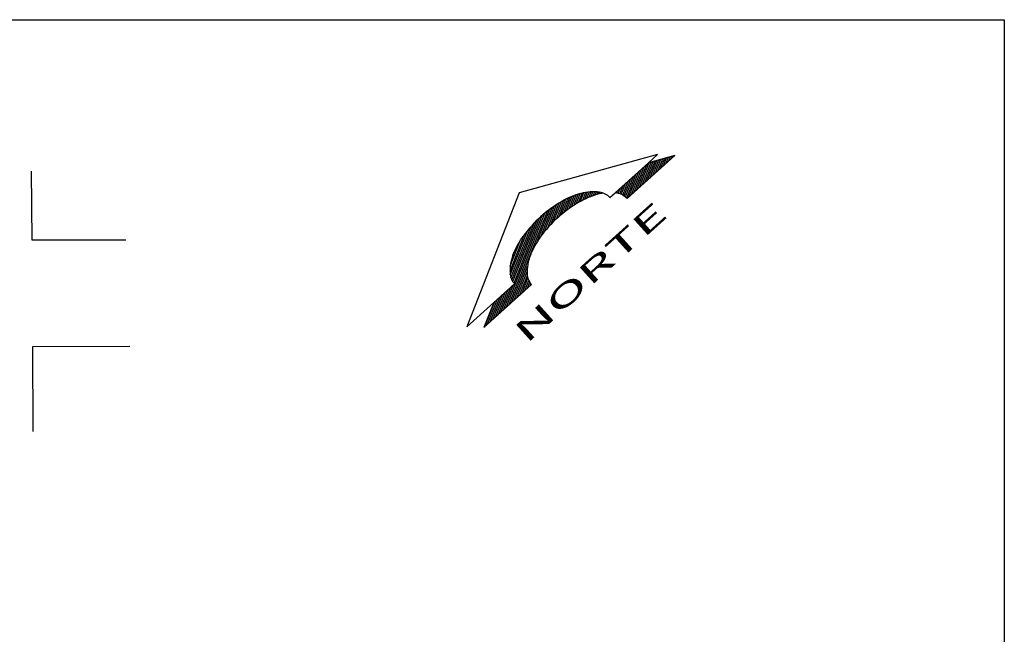
# Model space of a CAD drawing. Units: millimetres. Extents: x 845 to 1875, y 723 to 1111.
# Drawn here: x 1747 to 1875, y 1020 to 1100 of the extents above; entities that cross this region are included whole.
import ezdxf
from ezdxf.enums import TextEntityAlignment as Align

# ---------------------------------------------------------------- set-up
doc = ezdxf.new("R2010")
doc.units = ezdxf.units.MM
doc.styles.add('ROMANC', font='romanc', dxfattribs={"height": 0.8})

# ---------------------------------------------------------------- blocks, each defined once
blk = doc.blocks.new('*X2')
at = {"color": 0}
for p, q in [((329.05, 52.58), (329.54, 52.83)), ((329.28, 52.28), (330.38, 52.83)), ((329.48, 51.96), (331.22, 52.83)), ((329.65, 51.63), (332.06, 52.83)), ((329.79, 51.27), (332.9, 52.83)), ((329.9, 50.91), (333.74, 52.83)), ((329.97, 50.52), (334.57, 52.83)), ((330, 50.12), (335.41, 52.83)), ((330.59, 50), (336.25, 52.83)), ((331.43, 50), (337.09, 52.83)), ((332.27, 50), (337.93, 52.83)), ((333.11, 50), (338.77, 52.83)), ((333.95, 50), (339.47, 52.76)), ((334.79, 50), (339.89, 52.55)), ((335.63, 50), (340.31, 52.34)), ((336.46, 50), (340.73, 52.13)), ((337.3, 50), (341.15, 51.92)), ((338.14, 50), (341.57, 51.71)), ((338.98, 50), (341.99, 51.51)), ((339.82, 50), (342.41, 51.3)), ((340.66, 50), (342.83, 51.09)), ((341.5, 50), (343.25, 50.88)), ((342.33, 50), (343.67, 50.67)), ((343.17, 50), (344.09, 50.46)), ((344.01, 50), (344.51, 50.25)), ((344.85, 50), (344.92, 50.04))]:
    blk.add_line(p, q, dxfattribs=at)
blk = doc.blocks.new('*X1')
at = {"color": 0}
for p, q in [((292.02, 50), (312.67, 60.32)), ((292.86, 50), (313.46, 60.3)), ((293.7, 50), (314.22, 60.26)), ((297.18, 53), (311.84, 60.33)), ((297.22, 53.44), (310.95, 60.3)), ((297.32, 53.91), (310.01, 60.25)), ((297.5, 54.42), (308.98, 60.16)), ((297.81, 54.99), (307.86, 60.02)), ((298.36, 55.68), (306.6, 59.81)), ((307.69, 56.58), (314.94, 60.2)), ((309.27, 56.95), (315.63, 60.13)), ((310.55, 57.17), (316.3, 60.04)), ((311.68, 57.32), (316.94, 59.95)), ((312.72, 57.41), (317.57, 59.84)), ((299.2, 56.52), (305.08, 59.46)), ((301.26, 57.97), (301.98, 58.33)), ((313.67, 57.47), (318.17, 59.72)), ((314.56, 57.5), (318.75, 59.59)), ((315.4, 57.5), (319.31, 59.45)), ((316.2, 57.48), (319.84, 59.3)), ((316.96, 57.44), (320.36, 59.14)), ((317.68, 57.38), (320.85, 58.96)), ((318.38, 57.31), (321.33, 58.78)), ((319.05, 57.22), (321.78, 58.59)), ((319.7, 57.13), (322.23, 58.4)), ((320.32, 57.02), (322.66, 58.19)), ((320.93, 56.91), (323.07, 57.98)), ((321.51, 56.78), (323.47, 57.76)), ((322.07, 56.64), (323.84, 57.52)), ((322.61, 56.49), (324.19, 57.28)), ((323.12, 56.33), (324.53, 57.03)), ((323.62, 56.16), (324.86, 56.77)), ((324.1, 55.98), (325.16, 56.51)), ((324.56, 55.79), (325.45, 56.23)), ((325.01, 55.59), (325.73, 55.95)), ((325.44, 55.39), (326, 55.67)), ((325.85, 55.18), (326.25, 55.37)), ((294.54, 50), (302.16, 53.81)), ((295.38, 50), (301.27, 52.95)), ((326.25, 54.95), (326.48, 55.07)), ((326.62, 54.72), (326.68, 54.75)), ((285.31, 50), (290.97, 52.83)), ((286.15, 50), (291.81, 52.83)), ((286.99, 50), (292.65, 52.83)), ((287.83, 50), (293.49, 52.83)), ((288.67, 50), (294.33, 52.83)), ((289.51, 50), (295.16, 52.83)), ((290.35, 50), (296, 52.83)), ((291.18, 50), (296.84, 52.83)), ((296.21, 50), (300.69, 52.24)), ((297.05, 50), (300.36, 51.65)), ((297.89, 50), (300.17, 51.14)), ((298.73, 50), (300.06, 50.66)), ((299.57, 50), (300.01, 50.22))]:
    blk.add_line(p, q, dxfattribs=at)
blk = doc.blocks.new('Norte')
at = {"color": 0, "linetype": 'ByBlock'}
for p, q in [((-0.764, 1.52), (-0.763, 1.09)), ((0, 0), (-0.764, 1.52)), ((-0.763, 1.09), (-0.907, 1.376)), ((-0.907, 1.376), (-0.905, 0.615)), ((-0.763, 1.09), (-0.762, 0.759)), ((-0.758, -1.523), (0, 0)), ((-0.759, -0.762), (-0.759, -0.847)), ((-0.902, -0.906), (-0.901, -1.667)), ((-0.759, -0.847), (-0.758, -1.379)), ((-0.901, -1.667), (-0.758, -1.379)), ((-0.758, -1.379), (-0.758, -1.523))]:
    blk.add_line(p, q, dxfattribs=at)
for points in [[(-0.759, -0.762, 0.174705), (-0.63, -0.715, 0.104203), (-0.491, -0.539, 0.064948), (-0.411, -0.308, 0.051099), (-0.38, -0.001, 0.051099), (-0.412, 0.307, 0.064948), (-0.493, 0.537, 0.104203), (-0.633, 0.713, 0.174705), (-0.762, 0.759, 0.174705)], [(-0.667, -0.739, 0.030072), (-0.634, -0.683, 0.064948), (-0.554, -0.452, 0.051099), (-0.523, -0.144, 0.051099), (-0.556, 0.163, 0.064948), (-0.636, 0.393, 0.104203), (-0.776, 0.569, 0.174705), (-0.905, 0.615, 0.174705)], [(-0.902, -0.906, 0.174705), (-0.774, -0.859, 0.008803), (-0.759, -0.847, 0.064948)]]:
    blk.add_lwpolyline(points, format="xyb", dxfattribs=at)
at = {"color": 0, "linetype": 'ByBlock', "xscale": 0.05071022727272727, "yscale": 0.05071022727272727, "zscale": 0.05071022727272727, "rotation": 270.1139111881905}
for name in ['*X1', '*X2']:
    blk.add_blockref(name, (-3.471, 15.823), dxfattribs=at)
at = {"color": 0, "linetype": 'ByBlock', "style": 'ROMANC', "width": 2}
blk.add_text('NORTE', height=0.2536, rotation=270.1139, dxfattribs=at).set_placement((-1.296, 0), align=Align.MIDDLE)

msp = doc.modelspace()

# ---------------------------------------------------------------- linework, layer by layer
for p, q in [((1748.566, 1071.634, -0.273), (1748.508, 1080.608, -0.369)), ((1760.796, 1071.634, -0.284), (1748.566, 1071.634, -0.273)), ((1748.654, 1057.769, 0.217), (1761.314, 1057.794, 0.237)), ((1748.725, 1046.684, -0.006), (1748.654, 1057.769, -0.125))]:
    msp.add_line(p, q)
msp.add_lwpolyline([(1573.766, 902.841), (1573.766, 1100.381), (1875.331, 1100.381), (1875.331, 902.841)])

# ---------------------------------------------------------------- block references
at = {"xscale": 11.01554830461105, "yscale": 11.01554830509082, "zscale": 11.01554830485221, "rotation": 131.9305203539295}
msp.add_blockref('Norte', (1812.072, 1077.785), dxfattribs=at)

doc.saveas('drawing.dxf')
